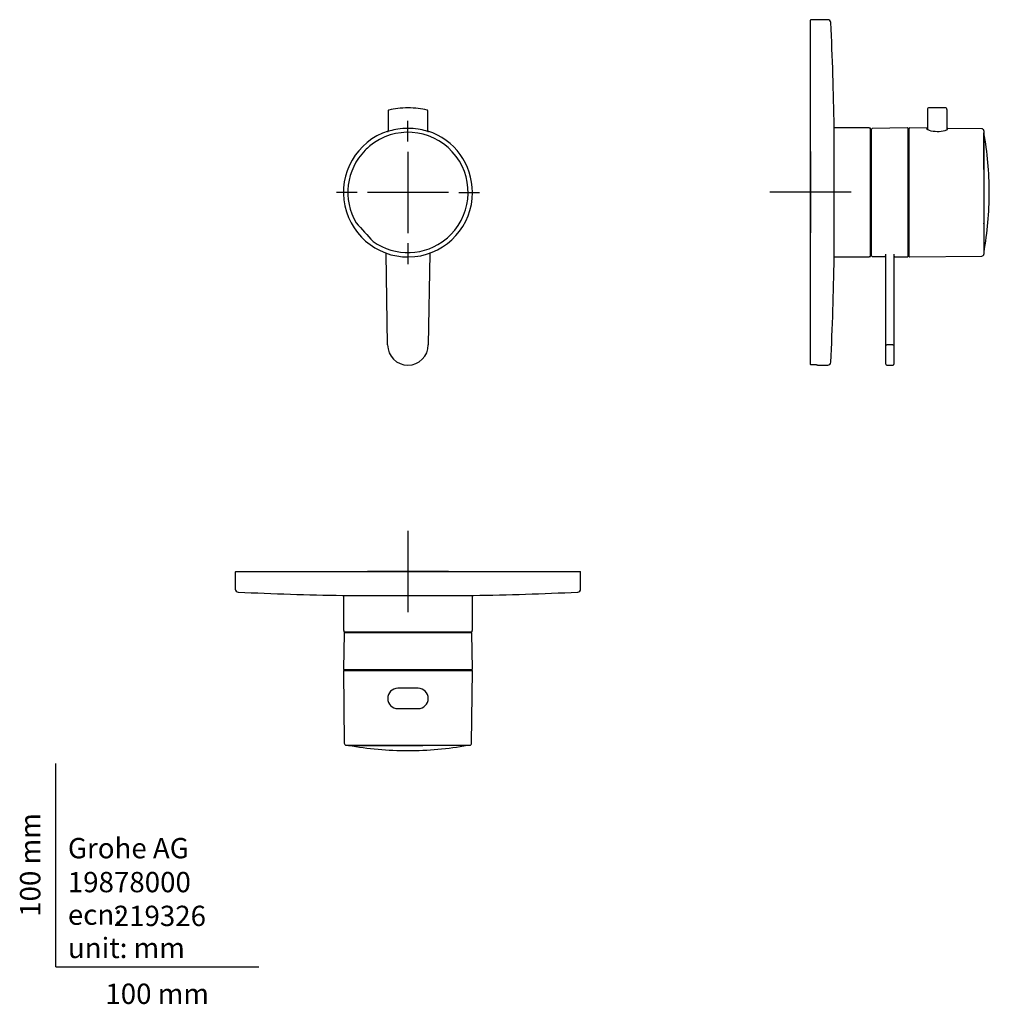
# Model space of a CAD drawing. Units: millimetres. Extents: x -18 to 460, y -18 to 466.
import ezdxf
from ezdxf.enums import TextEntityAlignment as Align
from ezdxf.lldxf.tags import DXFTag

# ---------------------------------------------------------------- set-up
doc = ezdxf.new("R2010")
doc.units = ezdxf.units.MM
for name, color, linetype in [('410064038_SLEEVE', 7, 'Continuous'), ('410228031_BEARIN', 7, 'Continuous'), ('410326038_HANDLE', 7, 'Continuous'), ('410330038_CLIP_R', 7, 'Continuous'), ('410331038_HANDLE', 7, 'Continuous'), ('410334038_BUTTON', 7, 'Continuous'), ('410369040_ESCUTC', 7, 'Continuous'), ('Default', 7, 'Continuous'), ('DV1_Standard', 7, 'Continuous'), ('DV2_Standard', 7, 'Continuous')]:
    doc.layers.add(name, color=color, linetype=linetype)
doc.styles.add('SEACAD_seiso_ttf', font='seiso.ttf')
tags = doc.linetypes.add('CENTER2', pattern=[28.575, 19.05, -3.175, 3.175, -3.175]).pattern_tags.tags
tags[10:11] = [DXFTag(74, 4), DXFTag(75, 0), DXFTag(340, '0'), DXFTag(46, 0.0), DXFTag(50, 0.0), DXFTag(44, 0.0), DXFTag(45, 0.0)]
tags[8:9] = [DXFTag(74, 4), DXFTag(75, 0), DXFTag(340, '0'), DXFTag(46, 0.0), DXFTag(50, 0.0), DXFTag(44, 0.0), DXFTag(45, 0.0)]
tags[6:7] = [DXFTag(74, 4), DXFTag(75, 0), DXFTag(340, '0'), DXFTag(46, 0.0), DXFTag(50, 0.0), DXFTag(44, 0.0), DXFTag(45, 0.0)]
tags[4:5] = [DXFTag(74, 4), DXFTag(75, 0), DXFTag(340, '0'), DXFTag(46, 0.0), DXFTag(50, 0.0), DXFTag(44, 0.0), DXFTag(45, 0.0)]

# ---------------------------------------------------------------- blocks, each defined once
blk = doc.blocks.new('SEANNOT_GROUP')
at = {"layer": 'Default', "color": 7, "linetype": 'CENTER2'}
for p, q in [((173.36, 214.47), (173.36, 174.47)), ((193.36, 194.47), (153.36, 194.47))]:
    blk.add_line(p, q, dxfattribs=at)
blk = doc.blocks.new('SE')
at = {"layer": '410064038_SLEEVE', "color": 7, "linetype": 'Continuous'}
blk.add_arc((173.36, 381.04), 31.75, 0, 72.0214, dxfattribs=at)
at = {"layer": '410326038_HANDLE', "color": 7, "linetype": 'Continuous'}
for p, q in [((163.35, 306.04), (162.56, 350.98)), ((184.13, 350.97), (183.35, 306.04))]:
    blk.add_line(p, q, dxfattribs=at)
blk.add_arc((173.35, 306.04), 10, 180, 360, dxfattribs=at)
for centre, major_axis, start_param, end_param in [((162.06, 350.97), (-0.5, -0.009), 3.141593, 3.512623), ((184.63, 350.96), (-0.5, 0.009), 5.895591, 6.283185)]:
    blk.add_ellipse(centre, major_axis=major_axis, ratio=0.999824, start_param=start_param, end_param=end_param, dxfattribs=at)
at = {"layer": '410330038_CLIP_R', "color": 7, "linetype": 'Continuous'}
for p, q in [((154.56, 403.91), (154.57, 403.89)), ((152.25, 401.76), (152.23, 401.78)), ((194.49, 360.33), (194.5, 360.32)), ((192.18, 358.19), (192.17, 358.2))]:
    blk.add_line(p, q, dxfattribs=at)
for centre, radius, start, end in [((173.36, 381.04), 29.6, 315.5858, 129.4142), ((173.36, 381.04), 29.59, 129.4142, 135.524), ((173.36, 381.04), 29.6, 135.524, 210.4711), ((792.21, 948.11), 868.36, 222.09293, 222.90707), ((173.36, 381.04), 29.59, 309.476, 315.5858), ((173.36, 381.04), 29.6, 234.5289, 309.476)]:
    blk.add_arc(centre, radius, start, end, dxfattribs=at)
at = {"layer": '410331038_HANDLE', "color": 7, "linetype": 'Continuous'}
for radius, start, end in [(31.54, 90, 99.1815), (31.54, 80.8185, 90), (31.75, 107.9799, 0), (31.75, 0, 72.0201)]:
    blk.add_arc((173.36, 381.04), radius, start, end, dxfattribs=at)
for points, knots in [([(168.32, 412.17), (166.94, 411.94), (165.61, 411.63), (163.68, 411.1), (163.09, 410.9), (163.09, 410.93), (163.25, 410.99), (163.55, 411.1)], [0, 0, 0, 0, 0.25, 0.25, 0.5, 0.5, 0.6323365, 0.6323365, 0.6323365, 0.6323365]), ([(183.62, 410.92), (183.6, 410.91), (183.02, 411.1), (181.1, 411.63), (179.77, 411.94), (178.39, 412.17)], [0.5062176, 0.5062176, 0.5062176, 0.5062176, 0.75, 0.75, 1, 1, 1, 1])]:
    blk.add_open_spline(points, degree=3, knots=knots, dxfattribs=at)
blk.add_open_spline([(183.17, 411.1), (183.45, 411), (183.61, 410.93), (183.62, 410.92)], degree=3, dxfattribs=at)
at = {"layer": '410334038_BUTTON', "color": 7, "linetype": 'Continuous'}
for p, q in [((163.56, 421.07), (163.56, 411.05)), ((183.16, 411.05), (183.16, 421.07))]:
    blk.add_line(p, q, dxfattribs=at)
for start, end in [(97.003, 103.1088), (82.9936, 97.003), (76.8878, 82.9936)]:
    blk.add_arc((173.36, 381.14), 41.5, start, end, dxfattribs=at)
for points, knots in [([(163.87, 421.53), (163.85, 421.52), (163.78, 421.49), (163.66, 421.4), (163.58, 421.25), (163.55, 421.13), (163.56, 421.07), (163.56, 421.07)], [0, 0, 0, 0, 0.106355, 0.434605, 0.686914, 0.979005, 1, 1, 1, 1]), ([(183.15, 421.07), (183.15, 421.08), (183.16, 421.13), (183.13, 421.24), (183.07, 421.35), (183, 421.44), (182.93, 421.49), (182.87, 421.52), (182.85, 421.53), (182.84, 421.53)], [0, 0, 0, 0, 0.032879, 0.298528, 0.516543, 0.700912, 0.853682, 0.973584, 1, 1, 1, 1])]:
    blk.add_open_spline(points, degree=3, knots=knots, dxfattribs=at)
at = {"layer": 'DV1_Standard', "color": 7, "linetype": 'CENTER2'}
for p, q in [((173.36, 406.04), (173.36, 416.28)), ((173.36, 401.04), (173.36, 361.04)), ((148.36, 381.04), (138.11, 381.04)), ((193.36, 381.04), (153.36, 381.04)), ((198.36, 381.04), (208.6, 381.04)), ((173.36, 356.04), (173.36, 345.79))]:
    blk.add_line(p, q, dxfattribs=at)
blk = doc.blocks.new('SE1')
at = {"layer": '410064038_SLEEVE', "color": 7, "linetype": 'Continuous'}
for p, q in [((400.46, 412.79), (383.18, 412.79)), ((383.18, 349.29), (400.46, 349.29))]:
    blk.add_line(p, q, dxfattribs=at)
at = {"layer": '410228031_BEARIN', "color": 7, "linetype": 'Continuous'}
for p, q in [((401.06, 412.59), (400.46, 412.59)), ((401.06, 349.49), (401.06, 412.59)), ((400.46, 349.49), (401.06, 349.49))]:
    blk.add_line(p, q, dxfattribs=at)
at = {"layer": '410326038_HANDLE', "color": 7, "linetype": 'Continuous'}
for p, q in [((401.56, 349.9), (401.56, 412.18)), ((419.26, 412.78), (401.86, 412.48)), ((419.56, 349.59), (419.56, 412.48)), ((401.56, 411.03), (401.06, 411.02)), ((401.06, 351.05), (401.56, 351.04)), ((401.86, 349.6), (408.11, 349.49)), ((408.6, 306.04), (408.6, 350.68)), ((412.6, 350.59), (412.6, 306.04)), ((413.11, 349.4), (419.26, 349.29)), ((408.6, 296.54), (408.6, 306.04)), ((412.1, 306.04), (409.1, 306.04)), ((412.6, 306.04), (412.6, 296.54)), ((409.1, 296.04), (412.1, 296.04))]:
    blk.add_line(p, q, dxfattribs=at)
for centre, radius, start, end in [((401.86, 412.18), 0.3, 91, 180), ((419.26, 412.48), 0.3, 0, 91), ((401.86, 349.9), 0.3, 180, 269), ((408.1, 348.99), 0.5, 0, 89), ((413.1, 348.9), 0.5, 89, 180), ((419.26, 349.59), 0.3, 269, 0), ((408.98, 320.65), 14.61, 268.5261, 270.4867), ((412.23, 320.65), 14.61, 269.5133, 271.4739), ((409.1, 296.54), 0.5, 180, 270), ((412.1, 296.54), 0.5, 270, 0)]:
    blk.add_arc(centre, radius, start, end, dxfattribs=at)
at = {"layer": '410330038_CLIP_R', "color": 7, "linetype": 'Continuous'}
for centre, radius, start, end in [((-28449.49, 371.9), 28906.42, 359.987246, 0.076345), ((293.63, 380.95), 165.91, 0.0311, 10.2225), ((374.09, 379.61), 84.48, 11.2338, 11.5109), ((293.58, 381.02), 165.96, 349.813, 0.0065), ((368.45, 361.52), 88.57, 357.4456, 2.5544), ((-28449.49, 371.9), 28906.42, 359.959868, 359.971597)]:
    blk.add_arc(centre, radius, start, end, dxfattribs=at)
for points in [[(456.87, 396.36), (456.89, 396.31), (456.91, 396.26), (456.92, 396.21)], [(456.86, 390.54), (456.87, 390.54), (456.87, 390.53), (456.87, 390.53)]]:
    blk.add_open_spline(points, degree=3, dxfattribs=at)
blk.add_open_spline([(456.93, 365.47), (456.93, 365.56), (456.92, 365.66), (456.9, 365.76), (456.89, 365.79), (456.89, 365.83), (456.88, 365.86), (456.87, 365.88), (456.87, 365.89), (456.86, 365.91)], degree=3, knots=[0, 0, 0, 0, 0.4665323, 0.4665323, 0.4665323, 0.632906, 0.632906, 0.632906, 0.7057707, 0.7057707, 0.7057707, 0.7057707], dxfattribs=at)
at = {"layer": '410331038_HANDLE', "color": 7, "linetype": 'Continuous'}
for p, q in [((420.06, 349.49), (420.06, 412.58)), ((428.67, 412.69), (420.27, 412.78)), ((428.86, 412.49), (428.86, 412.09)), ((438.86, 411.97), (438.86, 412.37)), ((455.87, 412.38), (439.07, 412.57)), ((419.86, 410.24), (419.56, 410.24)), ((456.86, 411.38), (456.86, 350.69)), ((419.56, 351.84), (419.86, 351.84)), ((420.27, 349.29), (455.87, 349.69))]:
    blk.add_line(p, q, dxfattribs=at)
for centre, radius, start, end in [((420.26, 412.58), 0.2, 89.3539, 180), ((428.66, 412.49), 0.2, 0, 89.3539), ((439.06, 412.37), 0.2, 89.3539, 180), ((455.86, 411.38), 1, 0, 89.3539), ((419.86, 410.44), 0.2, 270, 0), ((419.86, 351.64), 0.2, 0, 90), ((420.26, 349.49), 0.2, 180, 270.6461), ((455.86, 350.69), 1, 270.6461, 0)]:
    blk.add_arc(centre, radius, start, end, dxfattribs=at)
blk.add_open_spline([(438.93, 411.96), (438.71, 411.77), (438.24, 411.55), (436.61, 411.1), (435.24, 410.9), (432.49, 410.93), (431.12, 411.16), (429.47, 411.66), (428.99, 411.89), (428.78, 412.08)], degree=3, knots=[0.0719163, 0.0719163, 0.0719163, 0.0719163, 0.25, 0.25, 0.5, 0.5, 0.75, 0.75, 0.9319032, 0.9319032, 0.9319032, 0.9319032], dxfattribs=at)
for points in [[(428.92, 412.03), (428.88, 412.08), (428.86, 412.1), (428.86, 412.1)], [(438.87, 411.98), (438.87, 411.98), (438.84, 411.96), (438.8, 411.91)]]:
    blk.add_open_spline(points, degree=3, dxfattribs=at)
at = {"layer": '410334038_BUTTON', "color": 7, "linetype": 'Continuous'}
for p, q in [((429.06, 422.14), (429.06, 421.83)), ((429.06, 421.83), (429.06, 411.9)), ((438.16, 422.64), (429.56, 422.64)), ((438.66, 421.83), (438.66, 422.14)), ((438.66, 421.83), (438.66, 411.79))]:
    blk.add_line(p, q, dxfattribs=at)
for centre, start, end in [((429.56, 422.14), 90, 180), ((438.16, 422.14), 0, 90)]:
    blk.add_arc(centre, 0.5, start, end, dxfattribs=at)
at = {"layer": '410369040_ESCUTC', "color": 7, "linetype": 'Continuous'}
for p, q in [((371.46, 296.55), (371.46, 465.74)), ((380.03, 466.04), (371.76, 466.04)), ((383.18, 348.84), (383.18, 413.24)), ((374.46, 296.25), (371.76, 296.25)), ((374.96, 296.21), (374.96, 296.04)), ((374.96, 296.04), (380.03, 296.04))]:
    blk.add_line(p, q, dxfattribs=at)
for centre, radius, start, end in [((371.76, 465.74), 0.3, 90, 180), ((380.03, 464.54), 1.5, 2.6504, 90), ((-1423.79, 381.04), 1807.25, 1.02101, 2.65037), ((-1423.79, 381.04), 1807.25, 357.34963, 358.97899), ((380.03, 297.54), 1.5, 270, 357.3496)]:
    blk.add_arc(centre, radius, start, end, dxfattribs=at)
for points in [[(371.76, 296.25), (371.68, 296.25), (371.61, 296.28), (371.5, 296.39), (371.46, 296.47), (371.46, 296.55)], [(374.46, 296.25), (374.6, 296.25), (374.72, 296.24), (374.91, 296.23), (374.96, 296.22), (374.96, 296.21)]]:
    blk.add_open_spline(points, degree=3, knots=[0, 0, 0, 0, 0.5, 0.5, 1, 1, 1, 1], dxfattribs=at)
at = {"layer": 'DV2_Standard', "color": 7, "linetype": 'CENTER2'}
for p, q in [((371.46, 401.14), (371.46, 361.14)), ((391.46, 381.14), (351.46, 381.14))]:
    blk.add_line(p, q, dxfattribs=at)
blk = doc.blocks.new('SE2')
at = {"layer": '410064038_SLEEVE', "color": 7, "linetype": 'Continuous'}
for p, q in [((141.61, 182.76), (141.61, 165.47)), ((205.11, 165.47), (205.11, 182.76))]:
    blk.add_line(p, q, dxfattribs=at)
at = {"layer": '410228031_BEARIN', "color": 7, "linetype": 'Continuous'}
for p, q in [((141.81, 165.47), (141.81, 164.87)), ((141.81, 164.87), (204.91, 164.87)), ((204.91, 164.87), (204.91, 165.47))]:
    blk.add_line(p, q, dxfattribs=at)
at = {"layer": '410326038_HANDLE', "color": 7, "linetype": 'Continuous'}
for p, q in [((143.37, 164.87), (143.36, 164.37)), ((203.35, 164.37), (203.34, 164.87)), ((141.92, 164.08), (141.61, 146.68)), ((204.5, 164.37), (142.22, 164.37)), ((205.1, 146.68), (204.8, 164.08)), ((141.91, 146.37), (204.8, 146.37))]:
    blk.add_line(p, q, dxfattribs=at)
for centre, start, end in [((142.22, 164.07), 90, 179), ((204.5, 164.07), 1, 90), ((141.91, 146.67), 179, 270), ((204.8, 146.67), 270, 1)]:
    blk.add_arc(centre, 0.3, start, end, dxfattribs=at)
at = {"layer": '410330038_CLIP_R', "color": 7, "linetype": 'Continuous'}
for centre, radius, start, end in [((162.02, 32981.5), 32872.5, 269.968592, 270.070966), ((173.31, 271.88), 165.49, 259.7986, 270.0168), ((173.27, 272.18), 165.78, 270.0309, 280.2327)]:
    blk.add_arc(centre, radius, start, end, dxfattribs=at)
at = {"layer": '410331038_HANDLE', "color": 7, "linetype": 'Continuous'}
for p, q in [((141.61, 145.67), (142.01, 110.06)), ((141.81, 145.87), (204.9, 145.87)), ((144.16, 146.37), (144.16, 146.07)), ((202.56, 146.07), (202.56, 146.37)), ((204.7, 110.06), (205.1, 145.67)), ((178.36, 137.07), (168.36, 137.07)), ((168.36, 127.07), (178.36, 127.07)), ((143.01, 109.07), (203.7, 109.07))]:
    blk.add_line(p, q, dxfattribs=at)
for centre, radius, start, end in [((141.81, 145.67), 0.2, 90, 180.6461), ((143.96, 146.07), 0.2, 270, 0), ((202.76, 146.07), 0.2, 180, 270), ((204.9, 145.67), 0.2, 359.3539, 90), ((168.36, 132.07), 5, 90, 270), ((178.36, 132.07), 5, 270, 90), ((143.01, 110.07), 1, 180.6461, 270), ((203.7, 110.07), 1, 270, 359.3539)]:
    blk.add_arc(centre, radius, start, end, dxfattribs=at)
at = {"layer": '410369040_ESCUTC', "color": 7, "linetype": 'Continuous'}
for p, q in [((88.36, 194.17), (88.36, 185.9)), ((88.66, 194.47), (258.06, 194.47)), ((258.36, 185.9), (258.36, 194.17)), ((141.16, 182.76), (205.56, 182.76))]:
    blk.add_line(p, q, dxfattribs=at)
for centre, radius, start, end in [((88.66, 194.17), 0.3, 90, 180), ((258.06, 194.17), 0.3, 0, 90), ((89.86, 185.9), 1.5, 180, 267.3496), ((173.36, 1989.72), 1807.25, 267.34963, 268.97899), ((173.36, 1989.72), 1807.25, 271.02101, 272.65037), ((256.86, 185.9), 1.5, 272.6504, 0)]:
    blk.add_arc(centre, radius, start, end, dxfattribs=at)

msp = doc.modelspace()

# ---------------------------------------------------------------- linework, layer by layer
at = {"layer": 'Default', "color": 7, "linetype": 'Continuous'}
for q in [(0, 100), (100, 0)]:
    msp.add_line((0, 0), q, dxfattribs=at)

# ---------------------------------------------------------------- block references
at = {"layer": 'Default'}
for name in ['SE1', 'SE', 'SEANNOT_GROUP', 'SE2']:
    msp.add_blockref(name, (0, 0), dxfattribs=at)

# ---------------------------------------------------------------- texts
at = {"layer": 'Default', "color": 7, "linetype": 'Continuous', "style": 'SEACAD_seiso_ttf'}
msp.add_text('100 mm', height=10, rotation=90, dxfattribs=at).set_placement((-17.62, 24.62), align=Align.TOP_LEFT)
for s, p in [('Grohe AG^J', (5.94, 63.42)), ('19878000', (5.9, 46.72)), ('219326', (28.49, 30.09)), ('ecn: ', (5.94, 30.7)), ('unit: mm', (5.94, 14.33)), ('100 mm', (24.39, -8.24))]:
    msp.add_text(s, height=10, dxfattribs=at).set_placement(p, align=Align.TOP_LEFT)

doc.saveas('drawing.dxf')
